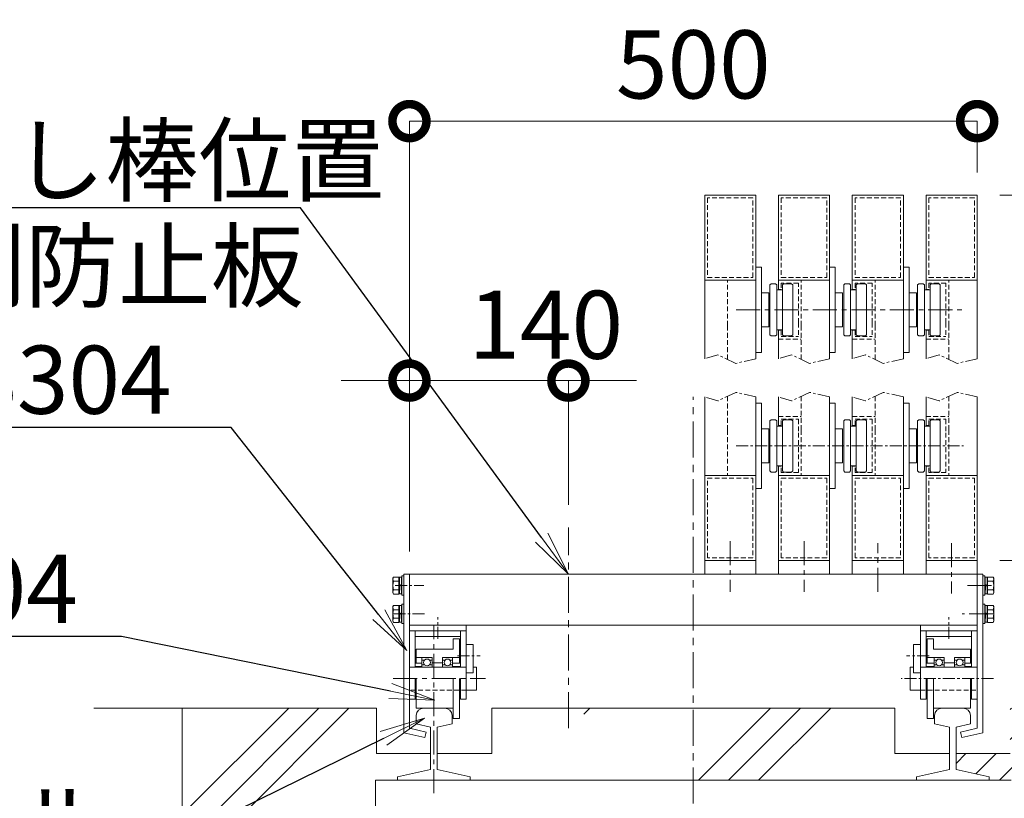
# Model space of a CAD drawing. Extents: x 165296 to 190680, y 9287 to 27107.
# Drawn here: x 185530 to 188131, y 20047 to 22104 of the extents above; entities that cross this region are included whole.
import ezdxf
from ezdxf import colors
from ezdxf.entities.mleader import LeaderData, LeaderLine
from ezdxf.math import Vec2, Vec3

# ---------------------------------------------------------------- set-up
doc = ezdxf.new("R2010")
doc.units = 0
doc.header["$MEASUREMENT"] = 0
doc.header["$PDMODE"] = 1
for name, pattern in [('CENTER', [50.8, 31.75, -6.35, 6.35, -6.35]), ('DASHED', [19.05, 12.7, -6.35]), ('PHANTOM', [63.5, 31.75, -6.35, 6.35, -6.35, 6.35, -6.35])]:
    doc.linetypes.add(name, pattern=pattern)
doc.layers.get('0').update_dxf_attribs({"linetype": 'CONTINUOUS'})
doc.layers.get('DefPoints').update_dxf_attribs({"linetype": 'CONTINUOUS'})
for name, color, linetype, lineweight in [('ハッチング', 8, 'CONTINUOUS', 5), ('基準線', 6, 'CENTER', 18), ('外形線', 7, 'CONTINUOUS', 18), ('寸法線', 3, 'CONTINUOUS', 18), ('想像線', 11, 'PHANTOM', 18), ('文字引出', 4, 'CONTINUOUS', 18), ('細線', 8, 'CONTINUOUS', 5), ('隠れ線', 5, 'DASHED', 18)]:
    doc.layers.add(name, color=color, linetype=linetype, lineweight=lineweight)
doc.styles.get("Standard").update_dxf_attribs({"font": 'TXT.SHX', "bigfont": 'bigfont.shx'})
doc.dimstyles.new('60-20', dxfattribs={"dimscale": 60, "dimtxt": 3, "dimasz": 3, "dimexe": 0, "dimexo": 1, "dimgap": 1, "dimtad": 3, "dimdec": 1, "dimlfac": 0.333333, "dimdsep": 46, "dimtxsty": 'Standard', "dimblk": 'DOTSMALL', "dimcen": 0, "dimclrd": 3, "dimclre": 256, "dimclrt": 7, "dimadec": 3, "dimazin": 2, "dimtfac": 1, "dimtdec": 1, "dimtix": 1, "dimtmove": 2, "dimatfit": 2, "dimldrblk": 'OPEN', "dimfxl": 0, "dimtolj": 1, "dimlwd": -1, "dimlwe": -1, "dimarcsym": 0})
pattern_1 = [(45, (-157367.8, -266207.24), (-318.19805, 318.19805), []), (45, (-157407.6, -266167.47), (-318.19805, 318.19805), []), (45, (-157447.35, -266127.7), (-318.19805, 318.19805), [])]

# ---------------------------------------------------------------- blocks, each defined once
blk = doc.blocks.new('_DotSmall')
at = {"layer": '寸法線', "color": 0, "const_width": 0.5}
blk.add_lwpolyline([(-0.0625, 0, 1), (0.0625, 0, 1)], format="xyb", close=True, dxfattribs=at)
blk = doc.blocks.new('*D53')
at = {"layer": 'DefPoints', "color": 0}
for p in [(188059.7, 20674.9), (188982.7, 20674.9), (188803.8, 20284.9)]:
    blk.add_point(p, dxfattribs=at)
at = {"layer": '寸法線'}
for p, q in [((188119.7, 20674.9), (188982.7, 20674.9)), ((188863.8, 20284.9), (188982.7, 20284.9))]:
    blk.add_line(p, q, dxfattribs=at)
at = {"layer": '寸法線', "color": 3}
blk.add_line((188982.7, 20284.9), (188982.7, 20674.9), dxfattribs=at)
at = {"layer": '寸法線', "color": 3, "xscale": 180, "yscale": 180, "zscale": 180}
for p, rotation in [((188982.7, 20674.9), 90), ((188982.7, 20284.9), 270)]:
    blk.add_blockref('_DotSmall', p, dxfattribs=dict(at, rotation=rotation))
at = {"layer": '寸法線', "color": 7, "insert": (188826.3, 20777.3), "char_height": 180, "attachment_point": 5, "rotation": 90}
blk.add_mtext('\\A1;130', dxfattribs=at)
blk = doc.blocks.new('_OPEN')
at = {"color": 0, "linetype": 'ByBlock'}
for p, q in [((-1, 0.167), (0, 0)), ((0, 0), (-1, -0.167)), ((0, 0), (-1, 0))]:
    blk.add_line(p, q, dxfattribs=at)
blk = doc.blocks.new('*D54')
at = {"layer": 'DefPoints', "color": 0}
for p in [(188059.7, 21640.4), (189381.7, 21640.4), (188803.8, 20284.9)]:
    blk.add_point(p, dxfattribs=at)
at = {"layer": '寸法線'}
for p, q in [((188119.7, 21640.4), (189381.7, 21640.4)), ((188863.8, 20284.9), (189381.7, 20284.9))]:
    blk.add_line(p, q, dxfattribs=at)
at = {"layer": '寸法線', "color": 3}
blk.add_line((189381.7, 20284.9), (189381.7, 21640.4), dxfattribs=at)
at = {"layer": '寸法線', "color": 3, "xscale": 180, "yscale": 180, "zscale": 180}
for p, rotation in [((189381.7, 21640.4), 90), ((189381.7, 20284.9), 270)]:
    blk.add_blockref('_DotSmall', p, dxfattribs=dict(at, rotation=rotation))
at = {"layer": '寸法線', "color": 7, "insert": (189231.7, 20962.6), "char_height": 180, "attachment_point": 5, "rotation": 90}
blk.add_mtext('\\A1;1200', dxfattribs=at)
blk = doc.blocks.new('*D55')
at = {"layer": 'DefPoints', "color": 0}
for p in [(186979.7, 21150.4), (186979.7, 20762.5), (186559.7, 20638.9)]:
    blk.add_point(p, dxfattribs=at)
at = {"layer": '寸法線', "color": 3}
for p, q in [((186559.7, 21150.4), (186379.7, 21150.4)), ((186559.7, 21150.4), (186979.7, 21150.4)), ((186979.7, 21150.4), (187159.7, 21150.4))]:
    blk.add_line(p, q, dxfattribs=at)
at = {"layer": '寸法線'}
for p, q in [((186559.7, 20698.9), (186559.7, 21150.4)), ((186979.7, 20822.5), (186979.7, 21150.4))]:
    blk.add_line(p, q, dxfattribs=at)
at = {"layer": '寸法線', "color": 3, "xscale": 180, "yscale": 180, "zscale": 180}
blk.add_blockref('_DotSmall', (186559.7, 21150.4), dxfattribs=at)
at = {"layer": '寸法線', "color": 3, "xscale": 180, "yscale": 180, "zscale": 180, "rotation": 180}
blk.add_blockref('_DotSmall', (186979.7, 21150.4), dxfattribs=at)
at = {"layer": '寸法線', "color": 7, "insert": (186919.7, 21297.9), "char_height": 180, "attachment_point": 5}
blk.add_mtext('\\A1;140', dxfattribs=at)
blk = doc.blocks.new('*D47')
at = {"layer": 'DefPoints', "color": 0}
for p in [(188059.7, 21835.9), (188059.7, 21640.4), (186559.7, 20638.9)]:
    blk.add_point(p, dxfattribs=at)
at = {"layer": '寸法線'}
for p, q in [((186559.7, 20698.9), (186559.7, 21835.9)), ((188059.7, 21700.4), (188059.7, 21835.9))]:
    blk.add_line(p, q, dxfattribs=at)
at = {"layer": '寸法線', "color": 3}
blk.add_line((186559.7, 21835.9), (188059.7, 21835.9), dxfattribs=at)
at = {"layer": '寸法線', "color": 3, "xscale": 180, "yscale": 180, "zscale": 180, "rotation": 180}
blk.add_blockref('_DotSmall', (186559.7, 21835.9), dxfattribs=at)
at = {"layer": '寸法線', "color": 3, "xscale": 180, "yscale": 180, "zscale": 180}
blk.add_blockref('_DotSmall', (188059.7, 21835.9), dxfattribs=at)
at = {"layer": '寸法線', "color": 7, "insert": (187309.7, 21985.9), "char_height": 180, "attachment_point": 5}
blk.add_mtext('\\A1;500', dxfattribs=at)

msp = doc.modelspace()

# ---------------------------------------------------------------- hatches: boundary and pattern name
at = {"layer": 'ハッチング'}
h = msp.add_hatch(dxfattribs=at)
h.set_pattern_fill('PLAST', color=256, scale=1800, angle=45)
h.set_pattern_definition(pattern_1)
h.paths.add_polyline_path([(188149.66, 19944.35), (186469.66, 19944.35), (186469.66, 20094.35), (186528.16, 20094.35), (186528.16, 20103.09), (186615.16, 20123.17), (186615.16, 20164.85), (186472.66, 20164.85), (186472.66, 20284.85), (185959.66, 20284.85), (185959.66, 19234.85), (188659.66, 19234.85), (188659.66, 20284.85), (188146.66, 20284.85), (188146.66, 20164.85), (188004.16, 20164.85), (188004.16, 20123.17), (188091.16, 20103.09), (188091.16, 20094.35), (188149.66, 20094.35)])
h = msp.add_hatch(dxfattribs=at)
h.set_pattern_fill('PLAST', color=256, scale=1800, angle=45)
h.set_pattern_definition(pattern_1)
h.paths.add_polyline_path([(187842.16, 20284.85), (187020.46, 20284.85), (187020.46, 20104.85), (186979.66, 20104.85), (186979.66, 20094.35), (187899.16, 20094.35), (187899.16, 20103.09), (187986.16, 20123.17), (187986.16, 20164.85), (187842.16, 20164.85)])

# ---------------------------------------------------------------- linework, layer by layer
at = {"layer": '基準線', "ltscale": 2}
for p, q in [((187422.48, 21337.43), (188019.71, 21337.43)), ((187407.16, 20725.91), (187407.16, 20592.57)), ((187602.16, 20725.91), (187602.16, 20592.57)), ((187797.16, 20592.57), (187797.16, 20720.78)), ((187992.16, 20720.78), (187992.16, 20587.44)), ((188097.59, 20608.85), (188022.04, 20608.85)), ((188102.03, 20533.85), (188019.82, 20533.85)), ((188102.03, 20533.85), (188019.82, 20533.85)), ((186624.16, 20060.49), (186624.16, 20503.84)), ((186516.89, 20362.84), (186760.96, 20362.84))]:
    msp.add_line(p, q, dxfattribs=at)
at = {"layer": '基準線', "ltscale": 3}
for p, q in [((187309.66, 19880.14), (187309.66, 21107.19)), ((186979.66, 20231.85), (186979.66, 20762.47))]:
    msp.add_line(p, q, dxfattribs=at)
at = {"layer": '基準線'}
for p, q in [((187422.48, 20977.85), (188023.29, 20977.85)), ((186521.73, 20608.85), (186597.27, 20608.85)), ((186521.73, 20608.85), (186597.27, 20608.85)), ((186521.73, 20608.85), (186597.27, 20608.85)), ((186517.28, 20533.85), (186599.5, 20533.85)), ((186517.28, 20533.84), (186599.5, 20533.84)), ((186634.66, 20467.98), (186634.66, 20524.99)), ((187984.66, 20467.98), (187984.66, 20524.99)), ((186686.49, 20422.84), (186746.48, 20422.84)), ((187932.82, 20422.85), (187872.84, 20422.85)), ((188102.42, 20362.85), (187858.36, 20362.85))]:
    msp.add_line(p, q, dxfattribs=at)
at = {"layer": '外形線'}
for p, q in [((187474.66, 21640.43), (187339.66, 21640.43)), ((187339.66, 21208.09), (187339.66, 21640.43)), ((187474.66, 21208.09), (187474.66, 21640.43)), ((187669.66, 21640.43), (187534.66, 21640.43)), ((187534.66, 21389.93), (187534.66, 21640.43)), ((187669.66, 21208.09), (187669.66, 21640.43)), ((187864.66, 21640.43), (187729.66, 21640.43)), ((187729.66, 21389.93), (187729.66, 21640.43)), ((187864.66, 21208.09), (187864.66, 21640.43)), ((187924.66, 21389.93), (187924.66, 21640.43)), ((188059.66, 21640.43), (187924.66, 21640.43)), ((188059.66, 21208.09), (188059.66, 21640.43)), ((187474.66, 21449.93), (187489.66, 21449.93)), ((187489.66, 21449.93), (187489.66, 21224.93)), ((187669.66, 21449.93), (187684.66, 21449.93)), ((187684.66, 21449.93), (187684.66, 21224.93)), ((187864.66, 21449.93), (187879.66, 21449.93)), ((187879.66, 21449.93), (187879.66, 21224.93)), ((187474.66, 21415.43), (187339.66, 21415.43)), ((187669.66, 21415.43), (187534.66, 21415.43)), ((187864.66, 21415.43), (187729.66, 21415.43)), ((188059.66, 21415.43), (187924.66, 21415.43)), ((187512.16, 21403.43), (187515.16, 21406.43)), ((187512.16, 21271.43), (187512.16, 21403.43)), ((187515.16, 21406.43), (187527.16, 21406.43)), ((187527.16, 21406.43), (187530.16, 21403.43)), ((187530.16, 21403.43), (187530.16, 21271.43)), ((187530.16, 21389.93), (187545.16, 21389.93)), ((187545.16, 21403.43), (187548.16, 21406.43)), ((187545.16, 21271.43), (187545.16, 21403.43)), ((187548.16, 21406.43), (187569.16, 21406.43)), ((187569.16, 21406.43), (187572.16, 21403.43)), ((187572.16, 21403.43), (187572.16, 21271.43)), ((187707.16, 21403.43), (187710.16, 21406.43)), ((187707.16, 21271.43), (187707.16, 21403.43)), ((187710.16, 21406.43), (187722.16, 21406.43)), ((187722.16, 21406.43), (187725.16, 21403.43)), ((187725.16, 21403.43), (187725.16, 21271.43)), ((187725.16, 21389.93), (187740.16, 21389.93)), ((187740.16, 21403.43), (187743.16, 21406.43)), ((187740.16, 21271.43), (187740.16, 21403.43)), ((187743.16, 21406.43), (187764.16, 21406.43)), ((187764.16, 21406.43), (187767.16, 21403.43)), ((187767.16, 21403.43), (187767.16, 21271.43)), ((187902.16, 21403.43), (187905.16, 21406.43)), ((187902.16, 21271.43), (187902.16, 21403.43)), ((187905.16, 21406.43), (187917.16, 21406.43)), ((187917.16, 21406.43), (187920.16, 21403.43)), ((187920.16, 21403.43), (187920.16, 21271.43)), ((187920.16, 21389.93), (187935.16, 21389.93)), ((187935.16, 21403.43), (187938.16, 21406.43)), ((187935.16, 21271.43), (187935.16, 21403.43)), ((187938.16, 21406.43), (187959.16, 21406.43)), ((187959.16, 21406.43), (187962.16, 21403.43)), ((187962.16, 21403.43), (187962.16, 21271.43)), ((187489.66, 21382.43), (187509.16, 21382.43)), ((187509.16, 21382.43), (187509.16, 21292.43)), ((187684.66, 21382.43), (187704.16, 21382.43)), ((187704.16, 21382.43), (187704.16, 21292.43)), ((187879.66, 21382.43), (187899.16, 21382.43)), ((187899.16, 21382.43), (187899.16, 21292.43)), ((187509.16, 21292.43), (187489.66, 21292.43)), ((187530.16, 21284.93), (187545.16, 21284.93)), ((187534.66, 21208.09), (187534.66, 21284.93)), ((187704.16, 21292.43), (187684.66, 21292.43)), ((187725.16, 21284.93), (187740.16, 21284.93)), ((187729.66, 21208.09), (187729.66, 21284.93)), ((187899.16, 21292.43), (187879.66, 21292.43)), ((187920.16, 21284.93), (187935.16, 21284.93)), ((187924.66, 21208.09), (187924.66, 21284.93)), ((187515.16, 21268.43), (187512.16, 21271.43)), ((187527.16, 21268.43), (187515.16, 21268.43)), ((187527.16, 21268.43), (187530.16, 21271.43)), ((187545.16, 21271.43), (187548.16, 21268.43)), ((187569.16, 21268.43), (187548.16, 21268.43)), ((187569.16, 21268.43), (187572.16, 21271.43)), ((187710.16, 21268.43), (187707.16, 21271.43)), ((187722.16, 21268.43), (187710.16, 21268.43)), ((187722.16, 21268.43), (187725.16, 21271.43)), ((187740.16, 21271.43), (187743.16, 21268.43)), ((187764.16, 21268.43), (187743.16, 21268.43)), ((187764.16, 21268.43), (187767.16, 21271.43)), ((187905.16, 21268.43), (187902.16, 21271.43)), ((187917.16, 21268.43), (187905.16, 21268.43)), ((187917.16, 21268.43), (187920.16, 21271.43)), ((187935.16, 21271.43), (187938.16, 21268.43)), ((187959.16, 21268.43), (187938.16, 21268.43)), ((187959.16, 21268.43), (187962.16, 21271.43)), ((187489.66, 21224.93), (187474.66, 21224.93)), ((187684.66, 21224.93), (187669.66, 21224.93)), ((187879.66, 21224.93), (187864.66, 21224.93)), ((187339.66, 20638.85), (187339.66, 21107.19)), ((187474.66, 20638.85), (187474.66, 21107.19)), ((187534.66, 21030.35), (187534.66, 21107.19)), ((187669.66, 20638.85), (187669.66, 21107.19)), ((187729.66, 21030.35), (187729.66, 21107.19)), ((187864.66, 20638.85), (187864.66, 21107.19)), ((187924.66, 21030.35), (187924.66, 21107.19)), ((188059.66, 20638.85), (188059.66, 21107.19)), ((187474.66, 21090.35), (187489.66, 21090.35)), ((187489.66, 21090.35), (187489.66, 20865.35)), ((187669.66, 21090.35), (187684.66, 21090.35)), ((187684.66, 21090.35), (187684.66, 20865.35)), ((187864.66, 21090.35), (187879.66, 21090.35)), ((187879.66, 21090.35), (187879.66, 20865.35)), ((187512.16, 21043.85), (187515.16, 21046.85)), ((187515.16, 21046.85), (187527.16, 21046.85)), ((187527.16, 21046.85), (187530.16, 21043.85)), ((187545.16, 21043.85), (187548.16, 21046.85)), ((187548.16, 21046.85), (187569.16, 21046.85)), ((187569.16, 21046.85), (187572.16, 21043.85)), ((187707.16, 21043.85), (187710.16, 21046.85)), ((187710.16, 21046.85), (187722.16, 21046.85)), ((187722.16, 21046.85), (187725.16, 21043.85)), ((187740.16, 21043.85), (187743.16, 21046.85)), ((187743.16, 21046.85), (187764.16, 21046.85)), ((187764.16, 21046.85), (187767.16, 21043.85)), ((187902.16, 21043.85), (187905.16, 21046.85)), ((187905.16, 21046.85), (187917.16, 21046.85)), ((187917.16, 21046.85), (187920.16, 21043.85)), ((187935.16, 21043.85), (187938.16, 21046.85)), ((187938.16, 21046.85), (187959.16, 21046.85)), ((187959.16, 21046.85), (187962.16, 21043.85)), ((187489.66, 21022.85), (187509.16, 21022.85)), ((187509.16, 21022.85), (187509.16, 20932.85)), ((187512.16, 20911.85), (187512.16, 21043.85)), ((187530.16, 21043.85), (187530.16, 20911.85)), ((187530.16, 21030.35), (187545.16, 21030.35)), ((187545.16, 20911.85), (187545.16, 21043.85)), ((187572.16, 21043.85), (187572.16, 20911.85)), ((187684.66, 21022.85), (187704.16, 21022.85)), ((187704.16, 21022.85), (187704.16, 20932.85)), ((187707.16, 20911.85), (187707.16, 21043.85)), ((187725.16, 21043.85), (187725.16, 20911.85)), ((187725.16, 21030.35), (187740.16, 21030.35)), ((187740.16, 20911.85), (187740.16, 21043.85)), ((187767.16, 21043.85), (187767.16, 20911.85)), ((187879.66, 21022.85), (187899.16, 21022.85)), ((187899.16, 21022.85), (187899.16, 20932.85)), ((187902.16, 20911.85), (187902.16, 21043.85)), ((187920.16, 21043.85), (187920.16, 20911.85)), ((187920.16, 21030.35), (187935.16, 21030.35)), ((187935.16, 20911.85), (187935.16, 21043.85)), ((187962.16, 21043.85), (187962.16, 20911.85)), ((187509.16, 20932.85), (187489.66, 20932.85)), ((187530.16, 20925.35), (187545.16, 20925.35)), ((187534.66, 20638.85), (187534.66, 20925.35)), ((187704.16, 20932.85), (187684.66, 20932.85)), ((187725.16, 20925.35), (187740.16, 20925.35)), ((187729.66, 20638.85), (187729.66, 20925.35)), ((187899.16, 20932.85), (187879.66, 20932.85)), ((187920.16, 20925.35), (187935.16, 20925.35)), ((187924.66, 20638.85), (187924.66, 20925.35)), ((187474.66, 20899.85), (187339.66, 20899.85)), ((187515.16, 20908.85), (187512.16, 20911.85)), ((187527.16, 20908.85), (187515.16, 20908.85)), ((187527.16, 20908.85), (187530.16, 20911.85)), ((187669.66, 20899.85), (187534.66, 20899.85)), ((187545.16, 20911.85), (187548.16, 20908.85)), ((187569.16, 20908.85), (187548.16, 20908.85)), ((187569.16, 20908.85), (187572.16, 20911.85)), ((187710.16, 20908.85), (187707.16, 20911.85)), ((187722.16, 20908.85), (187710.16, 20908.85)), ((187722.16, 20908.85), (187725.16, 20911.85)), ((187864.66, 20899.85), (187729.66, 20899.85)), ((187740.16, 20911.85), (187743.16, 20908.85)), ((187764.16, 20908.85), (187743.16, 20908.85)), ((187764.16, 20908.85), (187767.16, 20911.85)), ((187905.16, 20908.85), (187902.16, 20911.85)), ((187917.16, 20908.85), (187905.16, 20908.85)), ((187917.16, 20908.85), (187920.16, 20911.85)), ((188059.66, 20899.85), (187924.66, 20899.85)), ((187935.16, 20911.85), (187938.16, 20908.85)), ((187959.16, 20908.85), (187938.16, 20908.85)), ((187959.16, 20908.85), (187962.16, 20911.85)), ((187489.66, 20865.35), (187474.66, 20865.35)), ((187684.66, 20865.35), (187669.66, 20865.35)), ((187879.66, 20865.35), (187864.66, 20865.35)), ((187474.66, 20674.85), (187339.66, 20674.85)), ((187669.66, 20674.85), (187534.66, 20674.85)), ((187864.66, 20674.85), (187729.66, 20674.85)), ((188059.66, 20674.85), (187924.66, 20674.85)), ((186516.14, 20628.35), (186517.88, 20631.37)), ((186516.14, 20608.85), (186516.14, 20628.35)), ((186517.88, 20631.37), (186532.04, 20631.37)), ((186532.04, 20631.37), (186532.04, 20608.85)), ((186532.36, 20630.43), (186532.04, 20623.03)), ((186532.98, 20631.05), (186532.36, 20630.43)), ((186532.98, 20631.05), (186532.98, 20610.24)), ((186535.95, 20631.05), (186532.98, 20631.05)), ((186538.91, 20631.05), (186535.95, 20631.05)), ((186538.91, 20631.05), (186538.91, 20611.18)), ((186539.54, 20630.43), (186538.91, 20631.05)), ((186539.86, 20623.03), (186539.54, 20630.43)), ((186539.86, 20634.35), (186539.86, 20583.35)), ((186544.66, 20634.35), (186539.86, 20634.35)), ((186544.66, 20638.85), (186559.66, 20638.85)), ((186544.66, 20583.35), (186544.66, 20634.35)), ((186559.66, 20638.85), (186559.66, 20503.85)), ((186559.66, 20638.85), (188059.66, 20638.85)), ((186559.66, 20231.84), (186559.66, 20638.85)), ((188059.66, 20503.85), (188059.66, 20638.85)), ((188059.66, 20231.84), (188059.66, 20638.85)), ((188074.66, 20638.85), (188059.66, 20638.85)), ((188074.66, 20583.35), (188074.66, 20634.35)), ((188074.66, 20634.35), (188079.46, 20634.35)), ((188079.46, 20634.35), (188079.46, 20583.35)), ((188079.46, 20623.03), (188079.77, 20630.43)), ((188079.77, 20630.43), (188080.4, 20631.05)), ((188080.4, 20631.05), (188080.4, 20611.18)), ((188080.4, 20631.05), (188083.37, 20631.05)), ((188083.37, 20631.05), (188086.33, 20631.05)), ((188086.33, 20631.05), (188086.33, 20610.24)), ((188086.33, 20631.05), (188086.96, 20630.43)), ((188086.96, 20630.43), (188087.27, 20623.03)), ((188087.27, 20631.37), (188087.27, 20608.85)), ((188101.43, 20631.37), (188087.27, 20631.37)), ((188103.17, 20628.35), (188101.43, 20631.37)), ((188103.17, 20608.85), (188103.17, 20628.35)), ((186516.14, 20608.85), (186516.14, 20589.35)), ((186532.04, 20620.11), (186517.88, 20620.11)), ((186532.04, 20623.03), (186532.04, 20608.85)), ((186532.04, 20610.09), (186539.86, 20611.33)), ((186532.04, 20586.33), (186532.04, 20608.85)), ((186532.04, 20607.61), (186539.86, 20608.85)), ((186532.04, 20594.68), (186532.04, 20608.85)), ((186532.98, 20586.65), (186532.98, 20607.76)), ((186537.93, 20596.85), (186537.93, 20608.85)), ((186538.91, 20586.65), (186538.91, 20608.7)), ((186539.86, 20623.03), (186539.86, 20608.85)), ((186539.86, 20594.68), (186539.86, 20608.85)), ((188079.46, 20623.03), (188079.46, 20608.85)), ((188087.27, 20610.09), (188079.46, 20611.33)), ((188087.27, 20607.61), (188079.46, 20608.85)), ((188079.46, 20594.68), (188079.46, 20608.85)), ((188080.4, 20586.65), (188080.4, 20608.7)), ((188081.39, 20596.85), (188081.39, 20608.85)), ((188086.33, 20586.65), (188086.33, 20607.76)), ((188087.27, 20623.03), (188087.27, 20608.85)), ((188087.27, 20620.11), (188101.43, 20620.11)), ((188087.27, 20586.33), (188087.27, 20608.85)), ((188087.27, 20594.68), (188087.27, 20608.85)), ((188103.17, 20608.85), (188103.17, 20589.35)), ((186516.14, 20589.35), (186517.88, 20586.33)), ((186532.04, 20597.59), (186517.88, 20597.59)), ((186517.88, 20586.33), (186532.04, 20586.33)), ((186532.36, 20587.28), (186532.04, 20594.68)), ((186532.98, 20586.65), (186532.36, 20587.28)), ((186535.95, 20586.65), (186532.98, 20586.65)), ((186538.91, 20586.65), (186535.95, 20586.65)), ((186539.54, 20587.28), (186538.91, 20586.65)), ((186539.86, 20594.68), (186539.54, 20587.28)), ((186539.86, 20583.35), (186544.66, 20583.35)), ((188079.46, 20583.35), (188074.66, 20583.35)), ((188079.46, 20594.68), (188079.77, 20587.28)), ((188079.77, 20587.28), (188080.4, 20586.65)), ((188080.4, 20586.65), (188083.37, 20586.65)), ((188083.37, 20586.65), (188086.33, 20586.65)), ((188086.33, 20586.65), (188086.96, 20587.28)), ((188086.96, 20587.28), (188087.27, 20594.68)), ((188087.27, 20597.59), (188101.43, 20597.59)), ((188101.43, 20586.33), (188087.27, 20586.33)), ((188103.17, 20589.35), (188101.43, 20586.33)), ((186516.14, 20553.35), (186517.88, 20556.37)), ((186516.14, 20533.85), (186516.14, 20553.35)), ((186517.88, 20556.37), (186532.04, 20556.37)), ((186532.04, 20556.37), (186532.04, 20533.85)), ((186532.36, 20555.43), (186532.04, 20548.03)), ((186532.98, 20556.05), (186532.36, 20555.43)), ((186532.98, 20556.05), (186532.98, 20535.24)), ((186535.95, 20556.05), (186532.98, 20556.05)), ((186538.91, 20556.05), (186535.95, 20556.05)), ((186538.91, 20556.05), (186538.91, 20536.18)), ((186539.54, 20555.43), (186538.91, 20556.05)), ((186539.86, 20548.03), (186539.54, 20555.43)), ((186544.66, 20559.35), (186539.86, 20559.35)), ((186539.86, 20559.35), (186539.86, 20508.35)), ((186544.66, 20508.35), (186544.66, 20559.35)), ((188074.66, 20559.35), (188079.46, 20559.35)), ((188074.66, 20508.35), (188074.66, 20559.35)), ((188079.46, 20559.35), (188079.46, 20508.35)), ((188079.46, 20548.03), (188079.77, 20555.43)), ((188079.77, 20555.43), (188080.4, 20556.05)), ((188080.4, 20556.05), (188080.4, 20536.18)), ((188080.4, 20556.05), (188083.37, 20556.05)), ((188083.37, 20556.05), (188086.33, 20556.05)), ((188086.33, 20556.05), (188086.33, 20535.24)), ((188086.33, 20556.05), (188086.96, 20555.43)), ((188086.96, 20555.43), (188087.27, 20548.03)), ((188087.27, 20556.37), (188087.27, 20533.85)), ((188101.43, 20556.37), (188087.27, 20556.37)), ((188103.17, 20553.35), (188101.43, 20556.37)), ((188103.17, 20533.85), (188103.17, 20553.35)), ((186516.14, 20533.85), (186516.14, 20514.35)), ((186532.04, 20545.11), (186517.88, 20545.11)), ((186532.04, 20548.03), (186532.04, 20533.85)), ((186532.04, 20535.09), (186539.86, 20536.33)), ((186532.04, 20532.61), (186539.86, 20533.85)), ((186532.04, 20511.33), (186532.04, 20533.85)), ((186532.04, 20519.68), (186532.04, 20533.85)), ((186532.98, 20511.65), (186532.98, 20532.76)), ((186537.93, 20521.85), (186537.93, 20533.85)), ((186538.91, 20511.65), (186538.91, 20533.7)), ((186539.86, 20548.03), (186539.86, 20533.85)), ((186539.86, 20519.68), (186539.86, 20533.85)), ((188079.46, 20548.03), (188079.46, 20533.85)), ((188087.27, 20535.09), (188079.46, 20536.33)), ((188087.27, 20532.61), (188079.46, 20533.85)), ((188079.46, 20519.68), (188079.46, 20533.85)), ((188080.4, 20511.65), (188080.4, 20533.7)), ((188081.39, 20521.85), (188081.39, 20533.85)), ((188086.33, 20511.65), (188086.33, 20532.76)), ((188087.27, 20548.03), (188087.27, 20533.85)), ((188087.27, 20545.11), (188101.43, 20545.11)), ((188087.27, 20511.33), (188087.27, 20533.85)), ((188087.27, 20519.68), (188087.27, 20533.85)), ((188103.17, 20533.85), (188103.17, 20514.35)), ((186516.14, 20514.35), (186517.88, 20511.33)), ((186532.04, 20522.59), (186517.88, 20522.59)), ((186517.88, 20511.33), (186532.04, 20511.33)), ((186532.36, 20512.28), (186532.04, 20519.68)), ((186532.98, 20511.65), (186532.36, 20512.28)), ((186535.95, 20511.65), (186532.98, 20511.65)), ((186538.91, 20511.65), (186535.95, 20511.65)), ((186539.54, 20512.28), (186538.91, 20511.65)), ((186539.86, 20519.68), (186539.54, 20512.28)), ((186539.86, 20508.35), (186544.66, 20508.35)), ((186559.66, 20503.85), (186743.92, 20503.85)), ((186559.66, 20503.85), (188059.66, 20503.85)), ((186709.66, 20308.84), (186709.66, 20503.84)), ((187909.66, 20308.85), (187909.66, 20503.85)), ((188079.46, 20508.35), (188074.66, 20508.35)), ((188079.46, 20519.68), (188079.77, 20512.28)), ((188079.77, 20512.28), (188080.4, 20511.65)), ((188080.4, 20511.65), (188083.37, 20511.65)), ((188083.37, 20511.65), (188086.33, 20511.65)), ((188086.33, 20511.65), (188086.96, 20512.28)), ((188086.96, 20512.28), (188087.27, 20519.68)), ((188087.27, 20522.59), (188101.43, 20522.59)), ((188101.43, 20511.33), (188087.27, 20511.33)), ((188103.17, 20514.35), (188101.43, 20511.33)), ((186559.66, 20488.84), (186709.66, 20488.84)), ((186574.66, 20473.84), (186574.66, 20488.84)), ((186574.66, 20473.84), (186694.66, 20473.84)), ((186574.66, 20392.39), (186574.66, 20473.84)), ((186694.66, 20473.84), (186694.66, 20488.84)), ((186694.66, 20392.39), (186694.66, 20473.84)), ((188059.66, 20488.85), (187909.66, 20488.85)), ((187924.66, 20473.85), (187924.66, 20488.85)), ((187924.66, 20392.4), (187924.66, 20473.85)), ((188044.66, 20473.85), (187924.66, 20473.85)), ((188044.66, 20473.85), (188044.66, 20488.85)), ((188044.66, 20392.4), (188044.66, 20473.85)), ((186675.16, 20440.84), (186675.16, 20467.84)), ((186691.66, 20467.84), (186675.16, 20467.84)), ((186691.66, 20403.64), (186691.66, 20467.84)), ((186709.66, 20452.84), (186727.66, 20452.84)), ((186727.66, 20452.84), (186727.66, 20377.84)), ((187909.66, 20452.85), (187891.66, 20452.85)), ((187891.66, 20452.85), (187891.66, 20377.85)), ((187927.66, 20403.65), (187927.66, 20467.85)), ((187927.66, 20467.85), (187944.16, 20467.85)), ((187944.16, 20440.85), (187944.16, 20467.85)), ((186675.16, 20440.84), (186577.66, 20440.84)), ((186577.66, 20403.64), (186577.66, 20440.84)), ((187944.16, 20440.85), (188041.66, 20440.85)), ((188041.66, 20403.65), (188041.66, 20440.85)), ((186592.66, 20403.64), (186574.66, 20403.64)), ((186574.66, 20394.64), (186592.66, 20394.64)), ((186592.66, 20418.34), (186577.66, 20418.34)), ((186592.66, 20418.34), (186619.66, 20418.34)), ((186592.66, 20392.39), (186592.66, 20418.34)), ((186599.45, 20411.74), (186592.66, 20411.74)), ((186599.45, 20399.74), (186592.66, 20399.74)), ((186612.87, 20411.74), (186619.66, 20411.74)), ((186619.66, 20399.74), (186612.87, 20399.74)), ((186619.66, 20418.34), (186619.66, 20392.39)), ((186646.66, 20404.84), (186619.66, 20404.84)), ((186646.66, 20418.34), (186673.66, 20418.34)), ((186646.66, 20392.39), (186646.66, 20418.34)), ((186653.45, 20411.74), (186646.66, 20411.74)), ((186653.45, 20399.74), (186646.66, 20399.74)), ((186673.66, 20411.74), (186666.87, 20411.74)), ((186673.66, 20399.74), (186666.87, 20399.74)), ((186673.66, 20418.34), (186691.66, 20418.34)), ((186673.66, 20418.34), (186673.66, 20392.39)), ((186673.66, 20403.64), (186694.66, 20403.64)), ((186673.66, 20394.64), (186694.66, 20394.64)), ((187945.66, 20403.65), (187924.66, 20403.65)), ((187945.66, 20394.65), (187924.66, 20394.65)), ((187945.66, 20418.35), (187927.66, 20418.35)), ((187945.66, 20418.35), (187945.66, 20392.4)), ((187972.66, 20418.35), (187945.66, 20418.35)), ((187945.66, 20411.75), (187952.45, 20411.75)), ((187945.66, 20399.75), (187952.45, 20399.75)), ((187965.86, 20411.75), (187972.66, 20411.75)), ((187965.86, 20399.75), (187972.66, 20399.75)), ((187972.66, 20392.4), (187972.66, 20418.35)), ((187972.66, 20404.85), (187999.66, 20404.85)), ((187999.66, 20418.35), (187999.66, 20392.4)), ((188026.66, 20418.35), (187999.66, 20418.35)), ((188006.45, 20411.75), (187999.66, 20411.75)), ((187999.66, 20399.75), (188006.45, 20399.75)), ((188019.86, 20411.75), (188026.66, 20411.75)), ((188019.86, 20399.75), (188026.66, 20399.75)), ((188026.66, 20418.35), (188041.66, 20418.35)), ((188026.66, 20392.4), (188026.66, 20418.35)), ((188026.66, 20403.65), (188044.66, 20403.65)), ((188044.66, 20394.65), (188026.66, 20394.65)), ((186709.66, 20392.84), (186559.66, 20392.84)), ((186727.66, 20377.84), (186709.66, 20377.84)), ((186736.66, 20392.84), (186727.66, 20392.84)), ((186736.66, 20392.84), (186736.66, 20332.84)), ((187882.66, 20392.85), (187882.66, 20332.85)), ((187882.66, 20392.85), (187891.66, 20392.85)), ((187891.66, 20377.85), (187909.66, 20377.85)), ((187909.66, 20392.85), (188059.66, 20392.85)), ((186574.66, 20308.84), (186574.66, 20362.84)), ((186577.66, 20284.84), (186577.66, 20362.84)), ((186675.16, 20257.84), (186675.16, 20362.84)), ((186691.66, 20257.84), (186691.66, 20362.84)), ((186694.66, 20308.84), (186694.66, 20362.84)), ((187924.66, 20308.85), (187924.66, 20362.85)), ((187927.66, 20257.85), (187927.66, 20362.85)), ((187944.16, 20257.85), (187944.16, 20362.85)), ((188041.66, 20284.85), (188041.66, 20362.85)), ((188044.66, 20308.85), (188044.66, 20362.85)), ((186736.66, 20332.84), (186709.66, 20332.84)), ((187882.66, 20332.85), (187909.66, 20332.85)), ((186574.66, 20308.84), (186559.66, 20308.84)), ((186709.66, 20308.84), (186694.66, 20308.84)), ((187909.66, 20308.85), (187924.66, 20308.85)), ((188044.66, 20308.85), (188059.66, 20308.85)), ((186472.66, 20284.85), (185726.29, 20284.85)), ((186577.66, 20284.84), (186675.16, 20284.84)), ((186577.66, 20243.08), (186577.66, 20265.64)), ((186672.16, 20243.43), (186672.16, 20265.64)), ((186777.16, 20284.85), (187842.16, 20284.85)), ((188041.66, 20284.85), (187944.16, 20284.85)), ((187947.16, 20243.43), (187947.16, 20265.65)), ((188041.66, 20243.08), (188041.66, 20265.65)), ((186577.66, 20243.08), (186615.61, 20234.32)), ((186633.16, 20234.42), (186672.16, 20243.43)), ((186675.16, 20257.84), (186691.66, 20257.84)), ((187944.16, 20257.85), (187927.66, 20257.85)), ((187986.16, 20234.43), (187947.16, 20243.43)), ((188041.66, 20243.08), (188003.7, 20234.32)), ((186544.66, 20219.91), (186600.13, 20207.1)), ((186559.66, 20231.84), (186603.5, 20221.72)), ((186603.5, 20221.72), (186600.13, 20207.1)), ((186615.16, 20123.17), (186615.16, 20234.32)), ((186633.16, 20123.17), (186633.16, 20234.42)), ((187986.16, 20123.17), (187986.16, 20234.43)), ((188004.16, 20123.17), (188004.16, 20234.32)), ((188059.66, 20231.84), (188015.81, 20221.72)), ((188015.81, 20221.72), (188019.18, 20207.11)), ((188074.66, 20219.91), (188019.18, 20207.11)), ((186528.16, 20103.08), (186615.16, 20123.17)), ((186633.16, 20123.17), (186720.16, 20103.08)), ((187986.16, 20123.17), (187899.16, 20103.08)), ((188091.16, 20103.08), (188004.16, 20123.17)), ((186469.66, 19944.34), (186469.66, 20094.34)), ((186469.66, 20094.34), (188149.66, 20094.34)), ((186528.16, 20094.34), (186528.16, 20103.08)), ((186720.16, 20103.08), (186720.16, 20094.34)), ((187899.16, 20103.08), (187899.16, 20094.35)), ((188091.16, 20094.35), (188091.16, 20103.08))]:
    msp.add_line(p, q, dxfattribs=at)
at = {"layer": '外形線', "linetype": 'Continuous'}
for p, q in [((186544.66, 20638.85), (186544.66, 20219.91)), ((188074.66, 20638.85), (188074.66, 20219.91)), ((186559.66, 20485.85), (186559.66, 20503.85))]:
    msp.add_line(p, q, dxfattribs=at)
at = {"layer": '外形線'}
for centre in [(186606.16, 20405.74), (186660.16, 20405.74), (187959.16, 20405.75), (188013.16, 20405.75)]:
    msp.add_circle(centre, 9, dxfattribs=at)
for centre, start, end in [((186596.86, 20265.64), 90, 180), ((186652.96, 20265.64), 0, 90), ((187966.36, 20265.65), 90, 180), ((188022.46, 20265.65), 0, 90)]:
    msp.add_arc(centre, 19.2, start, end, dxfattribs=at)
at = {"layer": '外形線', "extrusion": (0, 0, -1)}
for centre, major_axis, start_param, end_param in [((186526.11, 20625.74), (-7.05, 7.05), 4.8976708, 6.0979035), ((188065.92, 20608.85), (26.35, 26.35), 0.4784315, 1.0923648), ((188093.21, 20591.96), (7.05, 7.05), 0.1852818, 1.3855145), ((186526.11, 20550.74), (-7.05, 7.05), 4.8976708, 6.0979035), ((188065.92, 20533.85), (26.35, 26.35), 0.4784315, 1.0923648), ((188093.21, 20516.96), (7.05, 7.05), 0.1852818, 1.3855145)]:
    msp.add_ellipse(centre, major_axis=major_axis, ratio=1, start_param=start_param, end_param=end_param, dxfattribs=at)
at = {"layer": '外形線'}
for centre, major_axis, start_param, end_param in [((188093.21, 20625.74), (7.05, 7.05), 4.8976708, 6.0979035), ((186553.4, 20608.85), (-26.35, 26.35), 0.4784315, 1.0923648), ((186526.11, 20591.96), (-7.05, 7.05), 0.1852818, 1.3855145), ((188093.21, 20550.74), (7.05, 7.05), 4.8976708, 6.0979035), ((186553.4, 20533.85), (-26.35, 26.35), 0.4784315, 1.0923648), ((186526.11, 20516.96), (-7.05, 7.05), 0.1852818, 1.3855145)]:
    msp.add_ellipse(centre, major_axis=major_axis, ratio=1, start_param=start_param, end_param=end_param, dxfattribs=at)
at = {"layer": '想像線'}
for p, q in [((187374.45, 21218.64), (187339.66, 21208.09)), ((187421.65, 21195.98), (187374.45, 21218.64)), ((187474.66, 21208.09), (187421.65, 21195.98)), ((187569.45, 21218.64), (187534.66, 21208.09)), ((187616.65, 21195.98), (187569.45, 21218.64)), ((187669.66, 21208.09), (187616.65, 21195.98)), ((187764.45, 21218.64), (187729.66, 21208.09)), ((187811.65, 21195.98), (187764.45, 21218.64)), ((187864.66, 21208.09), (187811.65, 21195.98)), ((187959.45, 21218.64), (187924.66, 21208.09)), ((188006.65, 21195.98), (187959.45, 21218.64)), ((188059.66, 21208.09), (188006.65, 21195.98)), ((187374.45, 21096.65), (187339.66, 21107.19)), ((187421.65, 21119.3), (187374.45, 21096.65)), ((187474.66, 21107.19), (187421.65, 21119.3)), ((187569.45, 21096.65), (187534.66, 21107.19)), ((187616.65, 21119.3), (187569.45, 21096.65)), ((187669.66, 21107.19), (187616.65, 21119.3)), ((187764.45, 21096.65), (187729.66, 21107.19)), ((187811.65, 21119.3), (187764.45, 21096.65)), ((187864.66, 21107.19), (187811.65, 21119.3)), ((187959.45, 21096.65), (187924.66, 21107.19)), ((188006.65, 21119.3), (187959.45, 21096.65)), ((188059.66, 21107.19), (188006.65, 21119.3))]:
    msp.add_line(p, q, dxfattribs=at)
at = {"layer": '細線'}
for p, q in [((185959.66, 20284.85), (185959.66, 19234.85)), ((186472.66, 20164.85), (186472.66, 20284.85)), ((186777.16, 20284.85), (186777.16, 20164.85)), ((187842.16, 20164.85), (187842.16, 20284.85)), ((186615.16, 20164.85), (186472.66, 20164.85)), ((186777.16, 20164.85), (186633.16, 20164.85)), ((187986.16, 20164.85), (187842.16, 20164.85)), ((188146.66, 20164.85), (188004.16, 20164.85))]:
    msp.add_line(p, q, dxfattribs=at)
at = {"layer": '隠れ線'}
for p, q in [((187467.16, 21632.93), (187347.16, 21632.93)), ((187347.16, 21632.93), (187347.16, 21422.93)), ((187467.16, 21422.93), (187467.16, 21632.93)), ((187662.16, 21632.93), (187542.16, 21632.93)), ((187542.16, 21632.93), (187542.16, 21422.93)), ((187662.16, 21422.93), (187662.16, 21632.93)), ((187857.16, 21632.93), (187737.16, 21632.93)), ((187737.16, 21632.93), (187737.16, 21422.93)), ((187857.16, 21422.93), (187857.16, 21632.93)), ((187932.16, 21632.93), (187932.16, 21422.93)), ((188052.16, 21632.93), (187932.16, 21632.93)), ((188052.16, 21422.93), (188052.16, 21632.93)), ((187347.16, 21422.93), (187467.16, 21422.93)), ((187399.66, 21295.43), (187399.66, 21415.43)), ((187542.16, 21422.93), (187662.16, 21422.93)), ((187594.66, 21295.43), (187594.66, 21415.43)), ((187737.16, 21422.93), (187857.16, 21422.93)), ((187789.66, 21295.43), (187789.66, 21415.43)), ((187932.16, 21422.93), (188052.16, 21422.93)), ((187984.66, 21295.43), (187984.66, 21415.43)), ((187542.16, 21391.43), (187534.66, 21391.43)), ((187542.16, 21407.93), (187542.16, 21391.43)), ((187587.16, 21407.93), (187542.16, 21407.93)), ((187587.16, 21302.93), (187587.16, 21407.93)), ((187737.16, 21391.43), (187729.66, 21391.43)), ((187782.16, 21407.93), (187737.16, 21407.93)), ((187737.16, 21407.93), (187737.16, 21391.43)), ((187782.16, 21302.93), (187782.16, 21407.93)), ((187932.16, 21391.43), (187924.66, 21391.43)), ((187932.16, 21407.93), (187932.16, 21391.43)), ((187977.16, 21407.93), (187932.16, 21407.93)), ((187977.16, 21302.93), (187977.16, 21407.93)), ((187399.66, 21295.43), (187399.66, 21206.54)), ((187534.66, 21283.43), (187542.16, 21283.43)), ((187542.16, 21283.43), (187542.16, 21266.93)), ((187587.16, 21302.93), (187587.16, 21266.93)), ((187594.66, 21295.43), (187594.66, 21206.54)), ((187729.66, 21283.43), (187737.16, 21283.43)), ((187737.16, 21283.43), (187737.16, 21266.93)), ((187782.16, 21302.93), (187782.16, 21266.93)), ((187789.66, 21295.43), (187789.66, 21206.54)), ((187924.66, 21283.43), (187932.16, 21283.43)), ((187932.16, 21283.43), (187932.16, 21266.93)), ((187977.16, 21302.93), (187977.16, 21266.93)), ((187984.66, 21295.43), (187984.66, 21206.54)), ((187534.66, 21259.43), (187594.66, 21259.43)), ((187542.16, 21266.93), (187587.16, 21266.93)), ((187729.66, 21259.43), (187789.66, 21259.43)), ((187737.16, 21266.93), (187782.16, 21266.93)), ((187924.66, 21259.43), (187984.66, 21259.43)), ((187932.16, 21266.93), (187977.16, 21266.93)), ((187399.66, 21019.85), (187399.66, 21108.74)), ((187594.66, 21019.85), (187594.66, 21108.74)), ((187789.66, 21019.85), (187789.66, 21108.74)), ((187984.66, 21019.85), (187984.66, 21108.74)), ((187534.66, 21055.85), (187594.66, 21055.85)), ((187542.16, 21031.85), (187542.16, 21048.35)), ((187542.16, 21048.35), (187587.16, 21048.35)), ((187587.16, 21048.35), (187587.16, 21012.35)), ((187729.66, 21055.85), (187789.66, 21055.85)), ((187737.16, 21048.35), (187782.16, 21048.35)), ((187737.16, 21031.85), (187737.16, 21048.35)), ((187782.16, 21048.35), (187782.16, 21012.35)), ((187924.66, 21055.85), (187984.66, 21055.85)), ((187932.16, 21031.85), (187932.16, 21048.35)), ((187932.16, 21048.35), (187977.16, 21048.35)), ((187977.16, 21048.35), (187977.16, 21012.35)), ((187399.66, 21019.85), (187399.66, 20899.85)), ((187534.66, 21031.85), (187542.16, 21031.85)), ((187594.66, 21019.85), (187594.66, 20899.85)), ((187729.66, 21031.85), (187737.16, 21031.85)), ((187789.66, 21019.85), (187789.66, 20899.85)), ((187924.66, 21031.85), (187932.16, 21031.85)), ((187984.66, 21019.85), (187984.66, 20899.85)), ((187587.16, 21012.35), (187587.16, 20907.35)), ((187782.16, 21012.35), (187782.16, 20907.35)), ((187977.16, 21012.35), (187977.16, 20907.35)), ((187542.16, 20923.85), (187534.66, 20923.85)), ((187542.16, 20907.35), (187542.16, 20923.85)), ((187737.16, 20923.85), (187729.66, 20923.85)), ((187737.16, 20907.35), (187737.16, 20923.85)), ((187932.16, 20923.85), (187924.66, 20923.85)), ((187932.16, 20907.35), (187932.16, 20923.85)), ((187347.16, 20682.35), (187347.16, 20892.35)), ((187347.16, 20892.35), (187467.16, 20892.35)), ((187467.16, 20892.35), (187467.16, 20682.35)), ((187587.16, 20907.35), (187542.16, 20907.35)), ((187542.16, 20892.35), (187662.16, 20892.35)), ((187542.16, 20682.35), (187542.16, 20892.35)), ((187662.16, 20892.35), (187662.16, 20682.35)), ((187782.16, 20907.35), (187737.16, 20907.35)), ((187737.16, 20892.35), (187857.16, 20892.35)), ((187737.16, 20682.35), (187737.16, 20892.35)), ((187857.16, 20892.35), (187857.16, 20682.35)), ((187977.16, 20907.35), (187932.16, 20907.35)), ((187932.16, 20682.35), (187932.16, 20892.35)), ((187932.16, 20892.35), (188052.16, 20892.35)), ((188052.16, 20892.35), (188052.16, 20682.35)), ((187467.16, 20682.35), (187347.16, 20682.35)), ((187662.16, 20682.35), (187542.16, 20682.35)), ((187857.16, 20682.35), (187737.16, 20682.35)), ((188052.16, 20682.35), (187932.16, 20682.35)), ((186709.66, 20332.84), (186559.66, 20332.84)), ((187909.66, 20332.85), (188059.66, 20332.85))]:
    msp.add_line(p, q, dxfattribs=at)

# ---------------------------------------------------------------- dimensions: what is measured, and where the dimension line sits
at = {"layer": '寸法線'}
dim = msp.add_linear_dim(base=(188059.66, 21835.85), p1=(186559.66, 20638.85), p2=(188059.66, 21640.43), dimstyle='60-20', dxfattribs=at)
dim.commit()
dim.dimension.update_dxf_attribs({"geometry": '*D47', "text_midpoint": (187309.66, 21985.85)})
dim = msp.add_linear_dim(base=(189381.66, 21640.43), p1=(188803.81, 20284.85), p2=(188059.66, 21640.43), angle=90, text='1200', dimstyle='60-20', dxfattribs=at)
dim.commit()
dim.dimension.update_dxf_attribs({"geometry": '*D54', "text_midpoint": (189231.66, 20962.64)})
dim = msp.add_linear_dim(base=(186979.66, 21150.43), p1=(186559.66, 20638.85), p2=(186979.66, 20762.47), dimstyle='60-20', dxfattribs=at)
dim.commit()
dim.dimension.update_dxf_attribs({"geometry": '*D55', "text_midpoint": (186919.66, 21297.85), "dimtype": 160})
dim = msp.add_linear_dim(base=(188982.66, 20674.85), p1=(188803.81, 20284.85), p2=(188059.66, 20674.85), angle=90, dimstyle='60-20', dxfattribs=at)
dim.commit()
dim.dimension.update_dxf_attribs({"geometry": '*D53', "text_midpoint": (188826.34, 20777.33), "dimtype": 160})

# ---------------------------------------------------------------- leaders
at = {"layer": '文字引出'}
ml = msp.add_multileader_mtext('Standard', dxfattribs=at)
ml.set_content('落とし棒位置', color=7)
ml.set_leader_properties()
ml.set_arrow_properties(name='OPEN')
ml.build(insert=Vec2(0, 0))
ml.multileader.update_dxf_attribs({"text_left_attachment_type": 5, "text_right_attachment_type": 5, "dogleg_length": 0.36, "arrow_head_size": 120})
ctx = ml.context
ctx.base_point, ctx.char_height, ctx.arrow_head_size, ctx.landing_gap_size, ctx.plane_origin = Vec3(185016.28, 21606.71), 180, 120, 3.6, Vec3(257297.36, 14265.6)
ctx.left_attachment, ctx.right_attachment = 5, 5
notes = []
notes.append((ctx, [(1, (1, 1, 0), (186271.84, 21606.71), (-1, 0), 0.36, [(0, [(186979.66, 20638.85)], 0, [])])]))
ctx.mtext.insert, ctx.mtext.flow_direction = Vec3(185019.88, 21822.71), 5
ml = msp.add_multileader_mtext('Standard', dxfattribs=at)
ml.set_content('転倒防止板\\PSUS304', color=7)
ml.set_leader_properties()
ml.set_arrow_properties(name='OPEN')
ml.build(insert=Vec2(0, 0))
ml.multileader.update_dxf_attribs({"text_left_attachment_type": 5, "text_right_attachment_type": 5, "dogleg_length": 0.36, "arrow_head_size": 120})
ctx = ml.context
ctx.base_point, ctx.char_height, ctx.arrow_head_size, ctx.landing_gap_size, ctx.plane_origin = Vec3(185049.28, 21026.71), 180, 120, 3.6, Vec3(256269.96, 13777.81)
ctx.left_attachment, ctx.right_attachment = 5, 5
notes.append((ctx, [(1, (1, 1, 0), (186088.84, 21026.71), (-1, 0), 0.36, [(0, [(186552.78, 20437.58)], 0, [])])]))
ctx.mtext.insert, ctx.mtext.flow_direction = Vec3(185052.88, 21542.71), 5
ml = msp.add_multileader_mtext('Standard', dxfattribs=at)
ml.set_content('車輪\\PSUS304', color=7)
ml.set_leader_properties()
ml.set_arrow_properties(name='OPEN')
ml.build(insert=Vec2(0, 0))
ml.multileader.update_dxf_attribs({"text_left_attachment_type": 5, "text_right_attachment_type": 5, "dogleg_length": 0.36, "arrow_head_size": 120})
ctx = ml.context
ctx.base_point, ctx.char_height, ctx.arrow_head_size, ctx.landing_gap_size, ctx.plane_origin = Vec3(184801.38, 20474.19), 180, 120, 3.6, Vec3(256292.73, 13538.87)
ctx.left_attachment, ctx.right_attachment = 5, 5
notes.append((ctx, [(1, (1, 1, 0), (185798.94, 20474.19), (-1, 0), 0.36, [(0, [(186626.82, 20306.21)], 0, [])])]))
ctx.mtext.insert, ctx.mtext.flow_direction = Vec3(184804.98, 20990.19), 5
ml = msp.add_multileader_mtext('Standard', dxfattribs=at)
ml.set_content('9キロレール', color=7)
ml.set_leader_properties()
ml.set_arrow_properties(name='OPEN')
ml.build(insert=Vec2(0, 0))
ml.multileader.update_dxf_attribs({"text_left_attachment_type": 5, "text_right_attachment_type": 5, "dogleg_length": 0.36, "arrow_head_size": 120})
ctx = ml.context
ctx.base_point, ctx.char_height, ctx.arrow_head_size, ctx.landing_gap_size, ctx.plane_origin = Vec3(184551.51, 19851.13), 180, 120, 3.6, Vec3(181343.78, 16383.55)
ctx.left_attachment, ctx.right_attachment, ctx.text_align_type = 5, 5, 2
notes.append((ctx, [(1, (1, 1, 0), (185771.07, 19851.13), (-1, 0), 0.36, [(0, [(186599.08, 20258.06)], 0, [])])]))
ctx.mtext.insert, ctx.mtext.alignment, ctx.mtext.flow_direction = Vec3(185767.11, 20067.13), 3, 5
for ctx, leaders in notes:
    for number, flags, end, landing, length, lines in leaders:
        leader = LeaderData()
        leader.index, (leader.has_last_leader_line, leader.has_dogleg_vector, leader.attachment_direction) = number, flags
        leader.last_leader_point, leader.dogleg_vector, leader.dogleg_length = Vec3(end), Vec3(landing), length
        for number, points, colour, breaks in lines:
            line = LeaderLine()
            line.index, line.vertices, line.color, line.breaks = number, Vec3.list(points), colors.encode_raw_color(colour), breaks
            leader.lines.append(line)
        ctx.leaders.append(leader)

doc.saveas('drawing.dxf')
